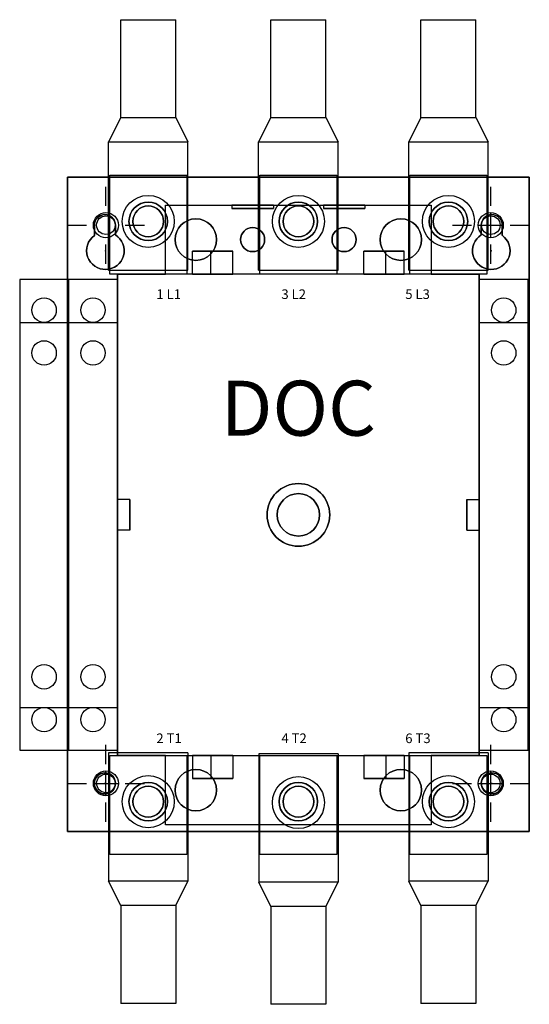
# Model space of a CAD drawing. Extents: x 0 to 127, y 0 to 82.
# Drawn here: x 86 to 92, y 33 to 44 of the extents above; entities that cross this region are included whole.
import ezdxf
from ezdxf.enums import TextEntityAlignment as Align

# ---------------------------------------------------------------- set-up
doc = ezdxf.new("R2010")
doc.units = 0
doc.header["$MEASUREMENT"] = 0
doc.layers.get('0').update_dxf_attribs({"linetype": 'CONTINUOUS'})
for name, color, linetype in [('100-D', 60, 'CONTINUOUS'), ('125PART', 150, 'CONTINUOUS'), ('MTGHOLES', 1, 'CONTINUOUS'), ('TEXT', 2, 'CONTINUOUS')]:
    doc.layers.add(name, color=color, linetype=linetype)
doc.styles.add('ROMANS', font='romans')

msp = doc.modelspace()

# ---------------------------------------------------------------- linework, layer by layer
for p, q in [((87.485, 43.507, 4.658), (88.047, 43.507, 4.658)), ((87.485, 42.507, 4.658), (87.485, 43.507, 4.658)), ((88.047, 42.507, 4.658), (88.047, 43.507, 4.658)), ((89.02, 43.507, 4.658), (89.583, 43.507, 4.658)), ((89.02, 42.507, 4.658), (89.02, 43.507, 4.658)), ((89.583, 42.507, 4.658), (89.583, 43.507, 4.658)), ((90.556, 43.507, 4.658), (91.118, 43.507, 4.658)), ((90.556, 42.507, 4.658), (90.556, 43.507, 4.658)), ((91.118, 42.507, 4.658), (91.118, 43.507, 4.658)), ((87.485, 42.507, 4.658), (87.36, 42.257, 4.658)), ((87.485, 42.507, 4.658), (88.047, 42.507, 4.658)), ((88.047, 42.507, 4.658), (88.172, 42.257, 4.658)), ((89.02, 42.507, 4.658), (88.895, 42.257, 4.658)), ((89.02, 42.507, 4.658), (89.583, 42.507, 4.658)), ((89.583, 42.507, 4.658), (89.708, 42.257, 4.658)), ((90.556, 42.507, 4.658), (90.431, 42.257, 4.658)), ((90.556, 42.507, 4.658), (91.118, 42.507, 4.658)), ((91.118, 42.507, 4.658), (91.243, 42.257, 4.658)), ((87.36, 40.945, 4.658), (87.36, 42.257, 4.658)), ((87.36, 42.257, 4.658), (88.172, 42.257, 4.658)), ((88.172, 40.945, 4.658), (88.172, 42.257, 4.658)), ((88.895, 40.945, 4.658), (88.895, 42.257, 4.658)), ((88.895, 42.257, 4.658), (89.708, 42.257, 4.658)), ((89.708, 40.945, 4.658), (89.708, 42.257, 4.658)), ((90.431, 40.945, 4.658), (90.431, 42.257, 4.658)), ((90.431, 42.257, 4.658), (91.243, 42.257, 4.658)), ((91.243, 40.945, 4.658), (91.243, 42.257, 4.658)), ((87.36, 40.945, 4.658), (88.172, 40.945, 4.658)), ((88.895, 40.945, 4.658), (89.708, 40.945, 4.658)), ((90.431, 40.945, 4.658), (91.243, 40.945, 4.658)), ((88.172, 36.01, 4.658), (87.36, 36.01, 4.658)), ((87.36, 36.01, 4.658), (87.36, 34.697, 4.658)), ((88.172, 36.01, 4.658), (88.172, 34.697, 4.658)), ((89.708, 36, 4.658), (88.896, 36, 4.658)), ((88.896, 36, 4.658), (88.896, 34.688, 4.658)), ((89.708, 36, 4.658), (89.708, 34.688, 4.658)), ((91.243, 36.01, 4.658), (90.431, 36.01, 4.658)), ((90.431, 36.01, 4.658), (90.431, 34.697, 4.658)), ((91.243, 36.01, 4.658), (91.243, 34.697, 4.658)), ((87.485, 34.447, 4.658), (87.36, 34.697, 4.658)), ((88.172, 34.697, 4.658), (87.36, 34.697, 4.658)), ((88.047, 34.447, 4.658), (88.172, 34.697, 4.658)), ((89.021, 34.438, 4.658), (88.896, 34.688, 4.658)), ((89.708, 34.688, 4.658), (88.896, 34.688, 4.658)), ((89.583, 34.438, 4.658), (89.708, 34.688, 4.658)), ((90.556, 34.447, 4.658), (90.431, 34.697, 4.658)), ((91.243, 34.697, 4.658), (90.431, 34.697, 4.658)), ((91.118, 34.447, 4.658), (91.243, 34.697, 4.658)), ((88.047, 34.447, 4.658), (87.485, 34.447, 4.658)), ((87.485, 34.447, 4.658), (87.485, 33.447, 4.658)), ((88.047, 34.447, 4.658), (88.047, 33.447, 4.658)), ((91.118, 34.447, 4.658), (90.556, 34.447, 4.658)), ((90.556, 34.447, 4.658), (90.556, 33.447, 4.658)), ((91.118, 34.447, 4.658), (91.118, 33.447, 4.658)), ((89.583, 34.438, 4.658), (89.021, 34.438, 4.658)), ((89.021, 34.438, 4.658), (89.021, 33.438, 4.658)), ((89.583, 34.438, 4.658), (89.583, 33.438, 4.658)), ((88.047, 33.447, 4.658), (87.485, 33.447, 4.658)), ((89.583, 33.438, 4.658), (89.021, 33.438, 4.658)), ((91.118, 33.447, 4.658), (90.556, 33.447, 4.658))]:
    msp.add_line(p, q)
for centre in [(87.766, 41.445, 4.658), (89.302, 41.445, 4.658), (90.837, 41.445, 4.658), (87.766, 35.51, 4.658), (89.302, 35.5, 4.658), (90.837, 35.51, 4.658)]:
    msp.add_circle(centre, 0.266)
at = {"layer": '100-D', "extrusion": (-1, 0, 0)}
for p, q in [((86.939, 41.898, 4.658), (86.939, 35.205, 4.658)), ((86.939, 35.205, 4.658), (86.939, 41.898, 4.658)), ((86.939, 41.898, 4.658), (86.939, 41.898, 4.658)), ((87.372, 40.904, 4.658), (87.372, 41.917, 4.658)), ((87.372, 40.904, 4.658), (87.372, 41.917, 4.658)), ((87.372, 41.917, 4.658), (87.372, 41.917, 4.658)), ((88.908, 40.904, 4.658), (88.908, 41.917, 4.658)), ((88.908, 40.904, 4.658), (88.908, 41.917, 4.658)), ((88.908, 41.917, 4.658), (88.908, 41.917, 4.658)), ((90.443, 40.904, 4.658), (90.443, 41.917, 4.658)), ((90.443, 40.904, 4.658), (90.443, 41.917, 4.658)), ((90.443, 41.917, 4.658), (90.443, 41.917, 4.658)), ((87.943, 40.904, 4.658), (87.943, 41.612, 4.658)), ((87.943, 40.904, 4.658), (87.943, 41.612, 4.658)), ((87.943, 41.612, 4.658), (87.943, 41.612, 4.658)), ((89.046, 41.612, 4.658), (89.046, 41.578, 4.658)), ((89.046, 41.612, 4.658), (89.046, 41.578, 4.658)), ((89.046, 41.612, 4.658), (89.046, 41.612, 4.658)), ((89.981, 41.612, 4.658), (89.981, 41.578, 4.658)), ((89.981, 41.612, 4.658), (89.981, 41.578, 4.658)), ((89.981, 41.612, 4.658), (89.981, 41.612, 4.658)), ((89.046, 41.578, 4.658), (89.046, 41.578, 4.658)), ((89.981, 41.578, 4.658), (89.981, 41.578, 4.658)), ((87.432, 41.406, 4.658), (87.432, 41.406, 4.658)), ((87.432, 41.406, 4.658), (87.432, 41.306, 4.658)), ((87.432, 41.306, 4.658), (87.432, 41.406, 4.658)), ((91.388, 41.406, 4.658), (91.388, 41.406, 4.658)), ((91.388, 41.406, 4.658), (91.388, 41.3, 4.658)), ((91.388, 41.3, 4.658), (91.388, 41.406, 4.658)), ((87.432, 41.306, 4.658), (87.432, 41.306, 4.658)), ((91.388, 41.3, 4.658), (91.388, 41.3, 4.658)), ((88.219, 40.904, 4.658), (88.219, 41.14, 4.658)), ((88.219, 40.904, 4.658), (88.219, 41.14, 4.658)), ((88.219, 41.14, 4.658), (88.219, 41.14, 4.658)), ((88.406, 40.904, 4.658), (88.406, 41.14, 4.658)), ((88.406, 40.904, 4.658), (88.406, 41.14, 4.658)), ((88.406, 41.14, 4.658), (88.406, 41.14, 4.658)), ((88.406, 40.904, 4.658), (88.406, 41.14, 4.658)), ((88.406, 40.904, 4.658), (88.406, 41.14, 4.658)), ((88.406, 41.14, 4.658), (88.406, 41.14, 4.658)), ((89.971, 40.904, 4.658), (89.971, 41.14, 4.658)), ((89.971, 40.904, 4.658), (89.971, 41.14, 4.658)), ((89.971, 41.14, 4.658), (89.971, 41.14, 4.658)), ((87.372, 40.904, 4.658), (87.372, 40.904, 4.658)), ((87.451, 35.982, 4.658), (87.451, 40.904, 4.658)), ((87.451, 40.904, 4.658), (87.451, 35.982, 4.658)), ((87.451, 40.904, 4.658), (87.451, 40.904, 4.658)), ((87.451, 40.904, 4.658), (87.451, 40.904, 4.658)), ((87.451, 40.904, 4.658), (87.451, 40.904, 4.658)), ((87.943, 40.904, 4.658), (87.943, 40.904, 4.658)), ((88.219, 40.904, 4.658), (88.219, 40.904, 4.658)), ((88.406, 40.904, 4.658), (88.406, 40.904, 4.658)), ((88.406, 40.904, 4.658), (88.406, 40.904, 4.658)), ((88.908, 40.904, 4.658), (88.908, 40.904, 4.658)), ((89.971, 40.904, 4.658), (89.971, 40.904, 4.658)), ((90.443, 40.904, 4.658), (90.443, 40.904, 4.658)), ((86.939, 39.585, 4.658), (86.939, 37.301, 4.658)), ((86.939, 39.112, 4.658), (86.939, 39.585, 4.658)), ((86.939, 39.585, 4.658), (86.939, 39.585, 4.658)), ((87.451, 37.301, 4.658), (87.451, 39.585, 4.658)), ((87.451, 39.585, 4.658), (87.451, 39.112, 4.658)), ((87.451, 39.585, 4.658), (87.451, 39.585, 4.658)), ((86.939, 39.112, 4.658), (86.939, 39.112, 4.658)), ((86.939, 37.774, 4.658), (86.939, 39.112, 4.658)), ((87.451, 39.112, 4.658), (87.451, 37.774, 4.658)), ((87.451, 39.112, 4.658), (87.451, 39.112, 4.658)), ((87.451, 38.6, 4.658), (87.451, 38.6, 4.658)), ((87.451, 38.6, 4.658), (87.451, 38.285, 4.658)), ((87.451, 38.285, 4.658), (87.451, 38.6, 4.658)), ((87.579, 38.285, 4.658), (87.579, 38.6, 4.658)), ((87.579, 38.6, 4.658), (87.579, 38.6, 4.658)), ((87.579, 38.6, 4.658), (87.579, 38.285, 4.658)), ((87.451, 38.285, 4.658), (87.451, 38.285, 4.658)), ((87.579, 38.285, 4.658), (87.579, 38.285, 4.658)), ((86.939, 37.301, 4.658), (86.939, 37.774, 4.658)), ((86.939, 37.774, 4.658), (86.939, 37.774, 4.658)), ((87.451, 37.774, 4.658), (87.451, 37.301, 4.658)), ((87.451, 37.774, 4.658), (87.451, 37.774, 4.658)), ((86.939, 37.301, 4.658), (86.939, 37.301, 4.658)), ((87.451, 37.301, 4.658), (87.451, 37.301, 4.658)), ((87.372, 34.969, 4.658), (87.372, 35.982, 4.658)), ((87.372, 35.982, 4.658), (87.372, 35.982, 4.658)), ((87.372, 34.969, 4.658), (87.372, 35.982, 4.658)), ((87.451, 35.982, 4.658), (87.451, 35.982, 4.658)), ((87.451, 35.982, 4.658), (87.451, 35.982, 4.658)), ((87.451, 35.982, 4.658), (87.451, 35.982, 4.658)), ((87.943, 35.274, 4.658), (87.943, 35.982, 4.658)), ((87.943, 35.982, 4.658), (87.943, 35.982, 4.658)), ((87.943, 35.274, 4.658), (87.943, 35.982, 4.658)), ((88.219, 35.982, 4.658), (88.219, 35.982, 4.658)), ((88.219, 35.982, 4.658), (88.219, 35.746, 4.658)), ((88.219, 35.982, 4.658), (88.219, 35.746, 4.658)), ((88.406, 35.982, 4.658), (88.406, 35.982, 4.658)), ((88.406, 35.982, 4.658), (88.406, 35.746, 4.658)), ((88.406, 35.982, 4.658), (88.406, 35.746, 4.658)), ((88.406, 35.982, 4.658), (88.406, 35.982, 4.658)), ((88.406, 35.982, 4.658), (88.406, 35.746, 4.658)), ((88.406, 35.982, 4.658), (88.406, 35.746, 4.658)), ((88.908, 34.969, 4.658), (88.908, 35.982, 4.658)), ((88.908, 35.982, 4.658), (88.908, 35.982, 4.658)), ((88.908, 34.969, 4.658), (88.908, 35.982, 4.658)), ((89.971, 35.982, 4.658), (89.971, 35.982, 4.658)), ((89.971, 35.982, 4.658), (89.971, 35.746, 4.658)), ((89.971, 35.982, 4.658), (89.971, 35.746, 4.658)), ((90.443, 34.969, 4.658), (90.443, 35.982, 4.658)), ((90.443, 35.982, 4.658), (90.443, 35.982, 4.658)), ((90.443, 34.969, 4.658), (90.443, 35.982, 4.658)), ((88.219, 35.746, 4.658), (88.219, 35.746, 4.658)), ((88.406, 35.746, 4.658), (88.406, 35.746, 4.658)), ((88.406, 35.746, 4.658), (88.406, 35.746, 4.658)), ((89.971, 35.746, 4.658), (89.971, 35.746, 4.658)), ((87.943, 35.274, 4.658), (87.943, 35.274, 4.658)), ((86.939, 35.205, 4.658), (86.939, 35.205, 4.658)), ((87.372, 34.969, 4.658), (87.372, 34.969, 4.658)), ((88.908, 34.969, 4.658), (88.908, 34.969, 4.658)), ((90.443, 34.969, 4.658), (90.443, 34.969, 4.658))]:
    msp.add_line(p, q, dxfattribs=at)
at = {"layer": '100-D'}
for p, q in [((86.939, 41.898, 4.658), (86.939, 35.205, 4.658)), ((91.664, 41.898, 4.658), (86.939, 41.898, 4.658)), ((87.372, 40.904, 4.658), (87.372, 41.917, 4.658)), ((87.372, 41.917, 4.658), (88.16, 41.917, 4.658)), ((88.16, 41.917, 4.658), (88.16, 40.904, 4.658)), ((88.908, 40.904, 4.658), (88.908, 41.917, 4.658)), ((88.908, 41.917, 4.658), (89.695, 41.917, 4.658)), ((89.695, 41.917, 4.658), (89.695, 40.904, 4.658)), ((90.443, 40.904, 4.658), (90.443, 41.917, 4.658)), ((90.443, 41.917, 4.658), (91.231, 41.917, 4.658)), ((91.231, 41.917, 4.658), (91.231, 40.904, 4.658)), ((91.664, 35.205, 4.658), (91.664, 41.898, 4.658)), ((87.943, 41.612, 4.658), (90.66, 41.612, 4.658)), ((87.943, 41.612, 4.658), (90.66, 41.612, 4.658)), ((87.943, 40.904, 4.658), (87.943, 41.612, 4.658)), ((87.943, 40.904, 4.658), (87.943, 41.612, 4.658)), ((88.622, 41.612, 4.658), (89.046, 41.612, 4.658)), ((88.622, 41.612, 4.658), (88.622, 41.578, 4.658)), ((89.046, 41.612, 4.658), (89.046, 41.578, 4.658)), ((89.558, 41.612, 4.658), (89.558, 41.578, 4.658)), ((89.558, 41.612, 4.658), (89.981, 41.612, 4.658)), ((89.981, 41.612, 4.658), (89.981, 41.578, 4.658)), ((90.66, 41.612, 4.658), (90.66, 40.904, 4.658)), ((90.66, 41.612, 4.658), (90.66, 40.904, 4.658)), ((89.046, 41.578, 4.658), (88.622, 41.578, 4.658)), ((89.981, 41.578, 4.658), (89.558, 41.578, 4.658)), ((87.215, 41.3, 4.658), (87.215, 41.406, 4.658)), ((87.215, 41.406, 4.658), (87.215, 41.406, 4.658)), ((87.432, 41.406, 4.658), (87.432, 41.306, 4.658)), ((87.432, 41.406, 4.658), (87.432, 41.406, 4.658)), ((91.172, 41.306, 4.658), (91.172, 41.406, 4.658)), ((91.172, 41.406, 4.658), (91.172, 41.406, 4.658)), ((91.388, 41.406, 4.658), (91.388, 41.3, 4.658)), ((91.388, 41.406, 4.658), (91.388, 41.406, 4.658)), ((87.215, 41.3, 4.658), (87.215, 41.3, 4.658)), ((87.432, 41.306, 4.658), (87.432, 41.306, 4.658)), ((91.172, 41.306, 4.658), (91.172, 41.306, 4.658)), ((91.388, 41.3, 4.658), (91.388, 41.3, 4.658)), ((88.219, 40.904, 4.658), (88.219, 41.14, 4.658)), ((88.219, 41.14, 4.658), (88.406, 41.14, 4.658)), ((88.406, 40.904, 4.658), (88.406, 41.14, 4.658)), ((88.406, 41.14, 4.658), (88.632, 41.14, 4.658)), ((88.406, 40.904, 4.658), (88.406, 41.14, 4.658)), ((88.632, 40.904, 4.658), (88.632, 41.14, 4.658)), ((89.971, 40.904, 4.658), (89.971, 41.14, 4.658)), ((90.197, 41.14, 4.658), (89.971, 41.14, 4.658)), ((90.197, 40.904, 4.658), (90.197, 41.14, 4.658)), ((90.197, 40.904, 4.658), (90.197, 41.14, 4.658)), ((90.384, 41.14, 4.658), (90.197, 41.14, 4.658)), ((90.384, 40.904, 4.658), (90.384, 41.14, 4.658)), ((87.451, 40.904, 4.658), (87.372, 40.904, 4.658)), ((87.451, 35.982, 4.658), (87.451, 40.904, 4.658)), ((87.451, 40.904, 4.658), (87.451, 35.982, 4.658)), ((87.451, 40.904, 4.658), (87.943, 40.904, 4.658)), ((88.406, 40.904, 4.658), (87.451, 40.904, 4.658)), ((88.16, 40.904, 4.658), (87.451, 40.904, 4.658)), ((90.66, 40.904, 4.658), (87.943, 40.904, 4.658)), ((88.406, 40.904, 4.658), (88.219, 40.904, 4.658)), ((89.971, 40.904, 4.658), (88.632, 40.904, 4.658)), ((89.695, 40.904, 4.658), (88.908, 40.904, 4.658)), ((91.152, 40.904, 4.658), (90.197, 40.904, 4.658)), ((90.384, 40.904, 4.658), (90.197, 40.904, 4.658)), ((91.152, 40.904, 4.658), (90.443, 40.904, 4.658)), ((90.66, 40.904, 4.658), (91.152, 40.904, 4.658)), ((91.152, 40.904, 4.658), (91.152, 35.982, 4.658)), ((91.152, 35.982, 4.658), (91.152, 40.904, 4.658)), ((91.231, 40.904, 4.658), (91.152, 40.904, 4.658)), ((86.451, 40.849, 4.658), (86.451, 36.037, 4.658)), ((86.951, 40.849, 4.658), (86.451, 40.849, 4.658)), ((86.951, 36.037, 4.658), (86.951, 40.849, 4.658)), ((86.951, 40.849, 4.658), (86.951, 36.037, 4.658)), ((87.451, 40.849, 4.658), (86.951, 40.849, 4.658)), ((87.451, 36.037, 4.658), (87.451, 40.849, 4.658)), ((91.152, 40.849, 4.658), (91.152, 36.037, 4.658)), ((91.652, 40.849, 4.658), (91.152, 40.849, 4.658)), ((91.652, 36.037, 4.658), (91.652, 40.849, 4.658)), ((86.451, 40.412, 4.658), (86.951, 40.412, 4.658)), ((86.951, 40.412, 4.658), (87.451, 40.412, 4.658)), ((91.152, 40.412, 4.658), (91.652, 40.412, 4.658)), ((87.579, 38.6, 4.658), (87.451, 38.6, 4.658)), ((87.451, 38.285, 4.658), (87.451, 38.6, 4.658)), ((87.579, 38.285, 4.658), (87.579, 38.6, 4.658)), ((91.024, 38.285, 4.658), (91.024, 38.6, 4.658)), ((91.024, 38.6, 4.658), (91.152, 38.6, 4.658)), ((91.152, 38.6, 4.658), (91.152, 38.285, 4.658)), ((87.579, 38.285, 4.658), (87.451, 38.285, 4.658)), ((91.024, 38.285, 4.658), (91.152, 38.285, 4.658)), ((86.451, 36.474, 4.658), (86.951, 36.474, 4.658)), ((86.951, 36.474, 4.658), (87.451, 36.474, 4.658)), ((91.152, 36.474, 4.658), (91.652, 36.474, 4.658)), ((86.451, 36.037, 4.658), (86.951, 36.037, 4.658)), ((86.951, 36.037, 4.658), (87.451, 36.037, 4.658)), ((87.372, 34.969, 4.658), (87.372, 35.982, 4.658)), ((87.372, 35.982, 4.658), (87.451, 35.982, 4.658)), ((87.943, 35.982, 4.658), (87.451, 35.982, 4.658)), ((87.451, 35.982, 4.658), (88.406, 35.982, 4.658)), ((87.451, 35.982, 4.658), (88.16, 35.982, 4.658)), ((87.943, 35.982, 4.658), (90.66, 35.982, 4.658)), ((87.943, 35.274, 4.658), (87.943, 35.982, 4.658)), ((87.943, 35.274, 4.658), (87.943, 35.982, 4.658)), ((88.16, 35.982, 4.658), (88.16, 34.969, 4.658)), ((88.219, 35.982, 4.658), (88.406, 35.982, 4.658)), ((88.219, 35.982, 4.658), (88.219, 35.746, 4.658)), ((88.406, 35.982, 4.658), (88.406, 35.746, 4.658)), ((88.406, 35.982, 4.658), (88.406, 35.746, 4.658)), ((88.632, 35.982, 4.658), (89.971, 35.982, 4.658)), ((88.632, 35.982, 4.658), (88.632, 35.746, 4.658)), ((88.908, 34.969, 4.658), (88.908, 35.982, 4.658)), ((88.908, 35.982, 4.658), (89.695, 35.982, 4.658)), ((89.695, 35.982, 4.658), (89.695, 34.969, 4.658)), ((89.971, 35.982, 4.658), (89.971, 35.746, 4.658)), ((90.197, 35.982, 4.658), (91.152, 35.982, 4.658)), ((90.197, 35.982, 4.658), (90.197, 35.746, 4.658)), ((90.197, 35.982, 4.658), (90.384, 35.982, 4.658)), ((90.197, 35.982, 4.658), (90.197, 35.746, 4.658)), ((90.384, 35.982, 4.658), (90.384, 35.746, 4.658)), ((90.443, 35.982, 4.658), (91.152, 35.982, 4.658)), ((90.443, 34.969, 4.658), (90.443, 35.982, 4.658)), ((91.152, 35.982, 4.658), (90.66, 35.982, 4.658)), ((90.66, 35.982, 4.658), (90.66, 35.274, 4.658)), ((90.66, 35.982, 4.658), (90.66, 35.274, 4.658)), ((91.152, 36.037, 4.658), (91.652, 36.037, 4.658)), ((91.152, 35.982, 4.658), (91.231, 35.982, 4.658)), ((91.231, 35.982, 4.658), (91.231, 34.969, 4.658)), ((88.219, 35.746, 4.658), (88.406, 35.746, 4.658)), ((88.406, 35.746, 4.658), (88.632, 35.746, 4.658)), ((90.197, 35.746, 4.658), (89.971, 35.746, 4.658)), ((90.384, 35.746, 4.658), (90.197, 35.746, 4.658)), ((90.66, 35.274, 4.658), (87.943, 35.274, 4.658)), ((90.66, 35.274, 4.658), (87.943, 35.274, 4.658)), ((86.939, 35.205, 4.658), (91.664, 35.205, 4.658)), ((88.16, 34.969, 4.658), (87.372, 34.969, 4.658)), ((89.695, 34.969, 4.658), (88.908, 34.969, 4.658)), ((91.231, 34.969, 4.658), (90.443, 34.969, 4.658))]:
    msp.add_line(p, q, dxfattribs=at)
at = {"layer": '100-D', "extrusion": (0, 0, -1)}
for p, q in [((86.939, 35.205, 4.658), (86.939, 41.898, 4.658)), ((86.939, 41.898, 4.658), (91.664, 41.898, 4.658)), ((87.372, 40.904, 4.658), (87.372, 41.917, 4.658)), ((87.372, 41.917, 4.658), (88.16, 41.917, 4.658)), ((88.16, 41.917, 4.658), (88.16, 40.904, 4.658)), ((88.908, 40.904, 4.658), (88.908, 41.917, 4.658)), ((88.908, 41.917, 4.658), (89.695, 41.917, 4.658)), ((89.695, 41.917, 4.658), (89.695, 40.904, 4.658)), ((90.443, 40.904, 4.658), (90.443, 41.917, 4.658)), ((90.443, 41.917, 4.658), (91.231, 41.917, 4.658)), ((91.231, 41.917, 4.658), (91.231, 40.904, 4.658)), ((91.664, 41.898, 4.658), (91.664, 35.205, 4.658)), ((89.046, 41.612, 4.658), (88.622, 41.612, 4.658)), ((88.622, 41.612, 4.658), (88.622, 41.578, 4.658)), ((89.046, 41.612, 4.658), (89.046, 41.578, 4.658)), ((89.558, 41.612, 4.658), (89.558, 41.578, 4.658)), ((89.981, 41.612, 4.658), (89.558, 41.612, 4.658)), ((89.981, 41.612, 4.658), (89.981, 41.578, 4.658)), ((88.622, 41.578, 4.658), (89.046, 41.578, 4.658)), ((89.558, 41.578, 4.658), (89.981, 41.578, 4.658)), ((87.215, 41.406, 4.658), (87.215, 41.3, 4.658)), ((87.432, 41.306, 4.658), (87.432, 41.406, 4.658)), ((91.172, 41.406, 4.658), (91.172, 41.306, 4.658)), ((91.388, 41.3, 4.658), (91.388, 41.406, 4.658)), ((88.219, 40.904, 4.658), (88.219, 41.14, 4.658)), ((88.406, 41.14, 4.658), (88.219, 41.14, 4.658)), ((88.406, 40.904, 4.658), (88.406, 41.14, 4.658)), ((88.632, 41.14, 4.658), (88.406, 41.14, 4.658)), ((88.406, 40.904, 4.658), (88.406, 41.14, 4.658)), ((88.632, 40.904, 4.658), (88.632, 41.14, 4.658)), ((89.971, 40.904, 4.658), (89.971, 41.14, 4.658)), ((89.971, 41.14, 4.658), (90.197, 41.14, 4.658)), ((90.197, 40.904, 4.658), (90.197, 41.14, 4.658)), ((90.197, 40.904, 4.658), (90.197, 41.14, 4.658)), ((90.197, 41.14, 4.658), (90.384, 41.14, 4.658)), ((90.384, 40.904, 4.658), (90.384, 41.14, 4.658)), ((87.451, 40.904, 4.658), (87.372, 40.904, 4.658)), ((88.16, 40.904, 4.658), (87.451, 40.904, 4.658)), ((88.219, 40.904, 4.658), (88.406, 40.904, 4.658)), ((88.406, 40.904, 4.658), (88.632, 40.904, 4.658)), ((89.695, 40.904, 4.658), (88.908, 40.904, 4.658)), ((89.971, 40.904, 4.658), (90.197, 40.904, 4.658)), ((90.197, 40.904, 4.658), (90.384, 40.904, 4.658)), ((91.152, 40.904, 4.658), (90.443, 40.904, 4.658)), ((91.231, 40.904, 4.658), (91.152, 40.904, 4.658)), ((87.579, 38.6, 4.658), (87.451, 38.6, 4.658)), ((87.451, 38.6, 4.658), (87.451, 38.285, 4.658)), ((87.579, 38.6, 4.658), (87.579, 38.285, 4.658)), ((91.024, 38.6, 4.658), (91.024, 38.285, 4.658)), ((91.024, 38.6, 4.658), (91.152, 38.6, 4.658)), ((91.152, 38.285, 4.658), (91.152, 38.6, 4.658)), ((87.579, 38.285, 4.658), (87.451, 38.285, 4.658)), ((91.024, 38.285, 4.658), (91.152, 38.285, 4.658)), ((87.372, 34.969, 4.658), (87.372, 35.982, 4.658)), ((87.372, 35.982, 4.658), (87.451, 35.982, 4.658)), ((87.451, 35.982, 4.658), (88.16, 35.982, 4.658)), ((88.16, 35.982, 4.658), (88.16, 34.969, 4.658)), ((88.406, 35.982, 4.658), (88.219, 35.982, 4.658)), ((88.219, 35.982, 4.658), (88.219, 35.746, 4.658)), ((88.632, 35.982, 4.658), (88.406, 35.982, 4.658)), ((88.406, 35.982, 4.658), (88.406, 35.746, 4.658)), ((88.406, 35.982, 4.658), (88.406, 35.746, 4.658)), ((88.632, 35.982, 4.658), (88.632, 35.746, 4.658)), ((88.908, 34.969, 4.658), (88.908, 35.982, 4.658)), ((88.908, 35.982, 4.658), (89.695, 35.982, 4.658)), ((89.695, 35.982, 4.658), (89.695, 34.969, 4.658)), ((90.197, 35.982, 4.658), (89.971, 35.982, 4.658)), ((89.971, 35.982, 4.658), (89.971, 35.746, 4.658)), ((90.197, 35.982, 4.658), (90.197, 35.746, 4.658)), ((90.384, 35.982, 4.658), (90.197, 35.982, 4.658)), ((90.197, 35.982, 4.658), (90.197, 35.746, 4.658)), ((90.384, 35.982, 4.658), (90.384, 35.746, 4.658)), ((90.443, 35.982, 4.658), (91.152, 35.982, 4.658)), ((90.443, 34.969, 4.658), (90.443, 35.982, 4.658)), ((91.152, 35.982, 4.658), (91.231, 35.982, 4.658)), ((91.231, 35.982, 4.658), (91.231, 34.969, 4.658)), ((88.406, 35.746, 4.658), (88.219, 35.746, 4.658)), ((88.632, 35.746, 4.658), (88.406, 35.746, 4.658)), ((89.971, 35.746, 4.658), (90.197, 35.746, 4.658)), ((90.197, 35.746, 4.658), (90.384, 35.746, 4.658)), ((91.664, 35.205, 4.658), (86.939, 35.205, 4.658)), ((88.16, 34.969, 4.658), (87.372, 34.969, 4.658)), ((89.695, 34.969, 4.658), (88.908, 34.969, 4.658)), ((91.231, 34.969, 4.658), (90.443, 34.969, 4.658))]:
    msp.add_line(p, q, dxfattribs=at)
at = {"layer": '100-D', "extrusion": (0, 1, 0)}
for p, q in [((91.664, 41.898, 4.658), (86.939, 41.898, 4.658)), ((86.939, 41.898, 4.658), (91.664, 41.898, 4.658)), ((86.939, 41.898, 4.658), (86.939, 41.898, 4.658)), ((87.372, 41.917, 4.658), (88.16, 41.917, 4.658)), ((87.372, 41.917, 4.658), (87.372, 41.917, 4.658)), ((87.372, 41.917, 4.658), (88.16, 41.917, 4.658)), ((88.16, 41.917, 4.658), (88.16, 41.917, 4.658)), ((88.908, 41.917, 4.658), (89.695, 41.917, 4.658)), ((88.908, 41.917, 4.658), (88.908, 41.917, 4.658)), ((88.908, 41.917, 4.658), (89.695, 41.917, 4.658)), ((89.695, 41.917, 4.658), (89.695, 41.917, 4.658)), ((90.443, 41.917, 4.658), (91.231, 41.917, 4.658)), ((90.443, 41.917, 4.658), (91.231, 41.917, 4.658)), ((90.443, 41.917, 4.658), (90.443, 41.917, 4.658)), ((91.231, 41.917, 4.658), (91.231, 41.917, 4.658)), ((91.664, 41.898, 4.658), (91.664, 41.898, 4.658)), ((87.943, 41.612, 4.658), (90.66, 41.612, 4.658)), ((87.943, 41.612, 4.658), (90.66, 41.612, 4.658)), ((87.943, 41.612, 4.658), (87.943, 41.612, 4.658)), ((88.622, 41.612, 4.658), (89.046, 41.612, 4.658)), ((89.046, 41.612, 4.658), (88.622, 41.612, 4.658)), ((88.622, 41.612, 4.658), (88.622, 41.612, 4.658)), ((89.046, 41.612, 4.658), (89.046, 41.612, 4.658)), ((89.558, 41.612, 4.658), (89.558, 41.612, 4.658)), ((89.558, 41.612, 4.658), (89.981, 41.612, 4.658)), ((89.981, 41.612, 4.658), (89.558, 41.612, 4.658)), ((89.981, 41.612, 4.658), (89.981, 41.612, 4.658)), ((90.66, 41.612, 4.658), (90.66, 41.612, 4.658)), ((88.622, 41.578, 4.658), (89.046, 41.578, 4.658)), ((89.046, 41.578, 4.658), (88.622, 41.578, 4.658)), ((88.622, 41.578, 4.658), (88.622, 41.578, 4.658)), ((89.046, 41.578, 4.658), (89.046, 41.578, 4.658)), ((89.558, 41.578, 4.658), (89.558, 41.578, 4.658)), ((89.558, 41.578, 4.658), (89.981, 41.578, 4.658)), ((89.981, 41.578, 4.658), (89.558, 41.578, 4.658)), ((89.981, 41.578, 4.658), (89.981, 41.578, 4.658)), ((88.219, 41.14, 4.658), (88.219, 41.14, 4.658)), ((88.219, 41.14, 4.658), (88.406, 41.14, 4.658)), ((88.406, 41.14, 4.658), (88.219, 41.14, 4.658)), ((88.406, 41.14, 4.658), (88.406, 41.14, 4.658)), ((88.406, 41.14, 4.658), (88.406, 41.14, 4.658)), ((88.406, 41.14, 4.658), (88.632, 41.14, 4.658)), ((88.632, 41.14, 4.658), (88.406, 41.14, 4.658)), ((88.632, 41.14, 4.658), (88.632, 41.14, 4.658)), ((89.971, 41.14, 4.658), (90.197, 41.14, 4.658)), ((90.197, 41.14, 4.658), (89.971, 41.14, 4.658)), ((89.971, 41.14, 4.658), (89.971, 41.14, 4.658)), ((90.197, 41.14, 4.658), (90.384, 41.14, 4.658)), ((90.384, 41.14, 4.658), (90.197, 41.14, 4.658)), ((90.197, 41.14, 4.658), (90.197, 41.14, 4.658)), ((90.197, 41.14, 4.658), (90.197, 41.14, 4.658)), ((90.384, 41.14, 4.658), (90.384, 41.14, 4.658)), ((87.451, 40.904, 4.658), (87.943, 40.904, 4.658)), ((87.451, 40.904, 4.658), (87.451, 40.904, 4.658)), ((88.16, 40.904, 4.658), (87.451, 40.904, 4.658)), ((88.406, 40.904, 4.658), (87.451, 40.904, 4.658)), ((87.451, 40.904, 4.658), (87.451, 40.904, 4.658)), ((88.16, 40.904, 4.658), (87.451, 40.904, 4.658)), ((90.66, 40.904, 4.658), (87.943, 40.904, 4.658)), ((87.943, 40.904, 4.658), (87.943, 40.904, 4.658)), ((88.16, 40.904, 4.658), (88.16, 40.904, 4.658)), ((88.219, 40.904, 4.658), (88.406, 40.904, 4.658)), ((88.219, 40.904, 4.658), (88.219, 40.904, 4.658)), ((88.406, 40.904, 4.658), (88.219, 40.904, 4.658)), ((88.406, 40.904, 4.658), (88.632, 40.904, 4.658)), ((88.406, 40.904, 4.658), (88.406, 40.904, 4.658)), ((88.406, 40.904, 4.658), (88.406, 40.904, 4.658)), ((89.971, 40.904, 4.658), (88.632, 40.904, 4.658)), ((88.632, 40.904, 4.658), (88.632, 40.904, 4.658)), ((89.695, 40.904, 4.658), (88.908, 40.904, 4.658)), ((88.908, 40.904, 4.658), (88.908, 40.904, 4.658)), ((89.695, 40.904, 4.658), (88.908, 40.904, 4.658)), ((89.695, 40.904, 4.658), (89.695, 40.904, 4.658)), ((89.971, 40.904, 4.658), (90.197, 40.904, 4.658)), ((89.971, 40.904, 4.658), (89.971, 40.904, 4.658)), ((91.152, 40.904, 4.658), (90.197, 40.904, 4.658)), ((90.384, 40.904, 4.658), (90.197, 40.904, 4.658)), ((90.197, 40.904, 4.658), (90.197, 40.904, 4.658)), ((90.197, 40.904, 4.658), (90.384, 40.904, 4.658)), ((90.197, 40.904, 4.658), (90.197, 40.904, 4.658)), ((90.384, 40.904, 4.658), (90.384, 40.904, 4.658)), ((91.152, 40.904, 4.658), (90.443, 40.904, 4.658)), ((91.152, 40.904, 4.658), (90.443, 40.904, 4.658)), ((90.443, 40.904, 4.658), (90.443, 40.904, 4.658)), ((90.66, 40.904, 4.658), (91.152, 40.904, 4.658)), ((90.66, 40.904, 4.658), (90.66, 40.904, 4.658)), ((91.152, 40.904, 4.658), (91.152, 40.904, 4.658)), ((91.152, 40.904, 4.658), (91.152, 40.904, 4.658)), ((87.579, 38.285, 4.658), (87.451, 38.285, 4.658)), ((87.579, 38.285, 4.658), (87.451, 38.285, 4.658)), ((87.451, 38.285, 4.658), (87.451, 38.285, 4.658)), ((87.579, 38.285, 4.658), (87.579, 38.285, 4.658)), ((91.024, 38.285, 4.658), (91.024, 38.285, 4.658)), ((91.024, 38.285, 4.658), (91.152, 38.285, 4.658)), ((91.024, 38.285, 4.658), (91.152, 38.285, 4.658)), ((91.152, 38.285, 4.658), (91.152, 38.285, 4.658)), ((87.372, 35.982, 4.658), (87.372, 35.982, 4.658)), ((87.372, 35.982, 4.658), (87.451, 35.982, 4.658)), ((87.372, 35.982, 4.658), (87.451, 35.982, 4.658)), ((87.451, 35.982, 4.658), (87.451, 35.982, 4.658)), ((91.152, 35.982, 4.658), (91.231, 35.982, 4.658)), ((91.152, 35.982, 4.658), (91.231, 35.982, 4.658)), ((91.152, 35.982, 4.658), (91.152, 35.982, 4.658)), ((91.231, 35.982, 4.658), (91.231, 35.982, 4.658))]:
    msp.add_line(p, q, dxfattribs=at)
at = {"layer": '100-D', "extrusion": (1, 0, 0)}
for p, q in [((88.16, 41.917, 4.658), (88.16, 40.904, 4.658)), ((88.16, 41.917, 4.658), (88.16, 40.904, 4.658)), ((88.16, 41.917, 4.658), (88.16, 41.917, 4.658)), ((89.695, 41.917, 4.658), (89.695, 40.904, 4.658)), ((89.695, 41.917, 4.658), (89.695, 40.904, 4.658)), ((89.695, 41.917, 4.658), (89.695, 41.917, 4.658)), ((91.231, 41.917, 4.658), (91.231, 40.904, 4.658)), ((91.231, 41.917, 4.658), (91.231, 40.904, 4.658)), ((91.231, 41.917, 4.658), (91.231, 41.917, 4.658)), ((91.664, 35.205, 4.658), (91.664, 41.898, 4.658)), ((91.664, 41.898, 4.658), (91.664, 35.205, 4.658)), ((91.664, 41.898, 4.658), (91.664, 41.898, 4.658)), ((88.622, 41.612, 4.658), (88.622, 41.578, 4.658)), ((88.622, 41.612, 4.658), (88.622, 41.578, 4.658)), ((88.622, 41.612, 4.658), (88.622, 41.612, 4.658)), ((89.558, 41.612, 4.658), (89.558, 41.578, 4.658)), ((89.558, 41.612, 4.658), (89.558, 41.578, 4.658)), ((89.558, 41.612, 4.658), (89.558, 41.612, 4.658)), ((90.66, 41.612, 4.658), (90.66, 40.904, 4.658)), ((90.66, 41.612, 4.658), (90.66, 40.904, 4.658)), ((90.66, 41.612, 4.658), (90.66, 41.612, 4.658)), ((88.622, 41.578, 4.658), (88.622, 41.578, 4.658)), ((89.558, 41.578, 4.658), (89.558, 41.578, 4.658)), ((87.215, 41.406, 4.658), (87.215, 41.406, 4.658)), ((87.215, 41.3, 4.658), (87.215, 41.406, 4.658)), ((87.215, 41.406, 4.658), (87.215, 41.3, 4.658)), ((91.172, 41.406, 4.658), (91.172, 41.406, 4.658)), ((91.172, 41.306, 4.658), (91.172, 41.406, 4.658)), ((91.172, 41.406, 4.658), (91.172, 41.306, 4.658)), ((87.215, 41.3, 4.658), (87.215, 41.3, 4.658)), ((91.172, 41.306, 4.658), (91.172, 41.306, 4.658)), ((88.632, 40.904, 4.658), (88.632, 41.14, 4.658)), ((88.632, 40.904, 4.658), (88.632, 41.14, 4.658)), ((88.632, 41.14, 4.658), (88.632, 41.14, 4.658)), ((90.197, 40.904, 4.658), (90.197, 41.14, 4.658)), ((90.197, 40.904, 4.658), (90.197, 41.14, 4.658)), ((90.197, 41.14, 4.658), (90.197, 41.14, 4.658)), ((90.197, 40.904, 4.658), (90.197, 41.14, 4.658)), ((90.197, 40.904, 4.658), (90.197, 41.14, 4.658)), ((90.197, 41.14, 4.658), (90.197, 41.14, 4.658)), ((90.384, 40.904, 4.658), (90.384, 41.14, 4.658)), ((90.384, 40.904, 4.658), (90.384, 41.14, 4.658)), ((90.384, 41.14, 4.658), (90.384, 41.14, 4.658)), ((88.16, 40.904, 4.658), (88.16, 40.904, 4.658)), ((88.632, 40.904, 4.658), (88.632, 40.904, 4.658)), ((89.695, 40.904, 4.658), (89.695, 40.904, 4.658)), ((90.197, 40.904, 4.658), (90.197, 40.904, 4.658)), ((90.197, 40.904, 4.658), (90.197, 40.904, 4.658)), ((90.384, 40.904, 4.658), (90.384, 40.904, 4.658)), ((90.66, 40.904, 4.658), (90.66, 40.904, 4.658)), ((91.152, 35.982, 4.658), (91.152, 40.904, 4.658)), ((91.152, 40.904, 4.658), (91.152, 35.982, 4.658)), ((91.152, 40.904, 4.658), (91.152, 40.904, 4.658)), ((91.152, 40.904, 4.658), (91.152, 40.904, 4.658)), ((91.152, 40.904, 4.658), (91.152, 40.904, 4.658)), ((91.231, 40.904, 4.658), (91.231, 40.904, 4.658)), ((91.152, 39.585, 4.658), (91.152, 37.301, 4.658)), ((91.152, 39.112, 4.658), (91.152, 39.585, 4.658)), ((91.152, 39.585, 4.658), (91.152, 39.585, 4.658)), ((91.664, 39.585, 4.658), (91.664, 37.301, 4.658)), ((91.664, 39.112, 4.658), (91.664, 39.585, 4.658)), ((91.664, 39.585, 4.658), (91.664, 39.585, 4.658)), ((91.152, 37.774, 4.658), (91.152, 39.112, 4.658)), ((91.152, 39.112, 4.658), (91.152, 39.112, 4.658)), ((91.664, 37.774, 4.658), (91.664, 39.112, 4.658)), ((91.664, 39.112, 4.658), (91.664, 39.112, 4.658)), ((91.024, 38.285, 4.658), (91.024, 38.6, 4.658)), ((91.024, 38.6, 4.658), (91.024, 38.6, 4.658)), ((91.024, 38.6, 4.658), (91.024, 38.285, 4.658)), ((91.152, 38.6, 4.658), (91.152, 38.6, 4.658)), ((91.152, 38.6, 4.658), (91.152, 38.285, 4.658)), ((91.152, 38.285, 4.658), (91.152, 38.6, 4.658)), ((91.024, 38.285, 4.658), (91.024, 38.285, 4.658)), ((91.152, 38.285, 4.658), (91.152, 38.285, 4.658)), ((91.152, 37.301, 4.658), (91.152, 37.774, 4.658)), ((91.152, 37.774, 4.658), (91.152, 37.774, 4.658)), ((91.664, 37.301, 4.658), (91.664, 37.774, 4.658)), ((91.664, 37.774, 4.658), (91.664, 37.774, 4.658)), ((91.152, 37.301, 4.658), (91.152, 37.301, 4.658)), ((91.664, 37.301, 4.658), (91.664, 37.301, 4.658)), ((88.16, 35.982, 4.658), (88.16, 34.969, 4.658)), ((88.16, 35.982, 4.658), (88.16, 35.982, 4.658)), ((88.16, 35.982, 4.658), (88.16, 34.969, 4.658)), ((88.632, 35.982, 4.658), (88.632, 35.982, 4.658)), ((88.632, 35.982, 4.658), (88.632, 35.746, 4.658)), ((88.632, 35.982, 4.658), (88.632, 35.746, 4.658)), ((89.695, 35.982, 4.658), (89.695, 34.969, 4.658)), ((89.695, 35.982, 4.658), (89.695, 35.982, 4.658)), ((89.695, 35.982, 4.658), (89.695, 34.969, 4.658)), ((90.197, 35.982, 4.658), (90.197, 35.982, 4.658)), ((90.197, 35.982, 4.658), (90.197, 35.746, 4.658)), ((90.197, 35.982, 4.658), (90.197, 35.746, 4.658)), ((90.197, 35.982, 4.658), (90.197, 35.982, 4.658)), ((90.197, 35.982, 4.658), (90.197, 35.746, 4.658)), ((90.197, 35.982, 4.658), (90.197, 35.746, 4.658)), ((90.384, 35.982, 4.658), (90.384, 35.982, 4.658)), ((90.384, 35.982, 4.658), (90.384, 35.746, 4.658)), ((90.384, 35.982, 4.658), (90.384, 35.746, 4.658)), ((90.66, 35.982, 4.658), (90.66, 35.274, 4.658)), ((90.66, 35.982, 4.658), (90.66, 35.982, 4.658)), ((90.66, 35.982, 4.658), (90.66, 35.274, 4.658)), ((91.152, 35.982, 4.658), (91.152, 35.982, 4.658)), ((91.152, 35.982, 4.658), (91.152, 35.982, 4.658)), ((91.152, 35.982, 4.658), (91.152, 35.982, 4.658)), ((91.231, 35.982, 4.658), (91.231, 34.969, 4.658)), ((91.231, 35.982, 4.658), (91.231, 35.982, 4.658)), ((91.231, 35.982, 4.658), (91.231, 34.969, 4.658)), ((88.632, 35.746, 4.658), (88.632, 35.746, 4.658)), ((90.197, 35.746, 4.658), (90.197, 35.746, 4.658)), ((90.197, 35.746, 4.658), (90.197, 35.746, 4.658)), ((90.384, 35.746, 4.658), (90.384, 35.746, 4.658)), ((90.66, 35.274, 4.658), (90.66, 35.274, 4.658)), ((91.664, 35.205, 4.658), (91.664, 35.205, 4.658)), ((88.16, 34.969, 4.658), (88.16, 34.969, 4.658)), ((89.695, 34.969, 4.658), (89.695, 34.969, 4.658)), ((91.231, 34.969, 4.658), (91.231, 34.969, 4.658))]:
    msp.add_line(p, q, dxfattribs=at)
at = {"layer": '100-D', "extrusion": (0, -1, 0)}
for p, q in [((87.372, 40.904, 4.658), (87.372, 40.904, 4.658)), ((87.451, 40.904, 4.658), (87.372, 40.904, 4.658)), ((87.451, 40.904, 4.658), (87.372, 40.904, 4.658)), ((87.451, 40.904, 4.658), (87.451, 40.904, 4.658)), ((91.231, 40.904, 4.658), (91.152, 40.904, 4.658)), ((91.231, 40.904, 4.658), (91.152, 40.904, 4.658)), ((91.152, 40.904, 4.658), (91.152, 40.904, 4.658)), ((91.231, 40.904, 4.658), (91.231, 40.904, 4.658)), ((87.579, 38.6, 4.658), (87.451, 38.6, 4.658)), ((87.579, 38.6, 4.658), (87.451, 38.6, 4.658)), ((87.451, 38.6, 4.658), (87.451, 38.6, 4.658)), ((87.579, 38.6, 4.658), (87.579, 38.6, 4.658)), ((91.024, 38.6, 4.658), (91.024, 38.6, 4.658)), ((91.024, 38.6, 4.658), (91.152, 38.6, 4.658)), ((91.024, 38.6, 4.658), (91.152, 38.6, 4.658)), ((91.152, 38.6, 4.658), (91.152, 38.6, 4.658)), ((87.451, 35.982, 4.658), (88.406, 35.982, 4.658)), ((87.451, 35.982, 4.658), (87.451, 35.982, 4.658)), ((87.451, 35.982, 4.658), (88.16, 35.982, 4.658)), ((87.451, 35.982, 4.658), (88.16, 35.982, 4.658)), ((87.451, 35.982, 4.658), (87.451, 35.982, 4.658)), ((87.943, 35.982, 4.658), (87.451, 35.982, 4.658)), ((87.943, 35.982, 4.658), (90.66, 35.982, 4.658)), ((87.943, 35.982, 4.658), (87.943, 35.982, 4.658)), ((88.16, 35.982, 4.658), (88.16, 35.982, 4.658)), ((88.406, 35.982, 4.658), (88.219, 35.982, 4.658)), ((88.219, 35.982, 4.658), (88.219, 35.982, 4.658)), ((88.219, 35.982, 4.658), (88.406, 35.982, 4.658)), ((88.406, 35.982, 4.658), (88.406, 35.982, 4.658)), ((88.632, 35.982, 4.658), (88.406, 35.982, 4.658)), ((88.406, 35.982, 4.658), (88.406, 35.982, 4.658)), ((88.632, 35.982, 4.658), (89.971, 35.982, 4.658)), ((88.632, 35.982, 4.658), (88.632, 35.982, 4.658)), ((88.908, 35.982, 4.658), (89.695, 35.982, 4.658)), ((88.908, 35.982, 4.658), (88.908, 35.982, 4.658)), ((88.908, 35.982, 4.658), (89.695, 35.982, 4.658)), ((89.695, 35.982, 4.658), (89.695, 35.982, 4.658)), ((89.971, 35.982, 4.658), (89.971, 35.982, 4.658)), ((90.197, 35.982, 4.658), (89.971, 35.982, 4.658)), ((90.197, 35.982, 4.658), (91.152, 35.982, 4.658)), ((90.197, 35.982, 4.658), (90.197, 35.982, 4.658)), ((90.384, 35.982, 4.658), (90.197, 35.982, 4.658)), ((90.197, 35.982, 4.658), (90.384, 35.982, 4.658)), ((90.197, 35.982, 4.658), (90.197, 35.982, 4.658)), ((90.384, 35.982, 4.658), (90.384, 35.982, 4.658)), ((90.443, 35.982, 4.658), (91.152, 35.982, 4.658)), ((90.443, 35.982, 4.658), (91.152, 35.982, 4.658)), ((90.443, 35.982, 4.658), (90.443, 35.982, 4.658)), ((90.66, 35.982, 4.658), (90.66, 35.982, 4.658)), ((91.152, 35.982, 4.658), (90.66, 35.982, 4.658)), ((91.152, 35.982, 4.658), (91.152, 35.982, 4.658)), ((91.152, 35.982, 4.658), (91.152, 35.982, 4.658)), ((88.219, 35.746, 4.658), (88.219, 35.746, 4.658)), ((88.406, 35.746, 4.658), (88.219, 35.746, 4.658)), ((88.219, 35.746, 4.658), (88.406, 35.746, 4.658)), ((88.406, 35.746, 4.658), (88.406, 35.746, 4.658)), ((88.406, 35.746, 4.658), (88.406, 35.746, 4.658)), ((88.632, 35.746, 4.658), (88.406, 35.746, 4.658)), ((88.406, 35.746, 4.658), (88.632, 35.746, 4.658)), ((88.632, 35.746, 4.658), (88.632, 35.746, 4.658)), ((90.197, 35.746, 4.658), (89.971, 35.746, 4.658)), ((89.971, 35.746, 4.658), (90.197, 35.746, 4.658)), ((89.971, 35.746, 4.658), (89.971, 35.746, 4.658)), ((90.384, 35.746, 4.658), (90.197, 35.746, 4.658)), ((90.197, 35.746, 4.658), (90.384, 35.746, 4.658)), ((90.197, 35.746, 4.658), (90.197, 35.746, 4.658)), ((90.197, 35.746, 4.658), (90.197, 35.746, 4.658)), ((90.384, 35.746, 4.658), (90.384, 35.746, 4.658)), ((90.66, 35.274, 4.658), (87.943, 35.274, 4.658)), ((90.66, 35.274, 4.658), (87.943, 35.274, 4.658)), ((87.943, 35.274, 4.658), (87.943, 35.274, 4.658)), ((90.66, 35.274, 4.658), (90.66, 35.274, 4.658)), ((86.939, 35.205, 4.658), (91.664, 35.205, 4.658)), ((91.664, 35.205, 4.658), (86.939, 35.205, 4.658)), ((86.939, 35.205, 4.658), (86.939, 35.205, 4.658)), ((91.664, 35.205, 4.658), (91.664, 35.205, 4.658)), ((88.16, 34.969, 4.658), (87.372, 34.969, 4.658)), ((87.372, 34.969, 4.658), (87.372, 34.969, 4.658)), ((88.16, 34.969, 4.658), (87.372, 34.969, 4.658)), ((88.16, 34.969, 4.658), (88.16, 34.969, 4.658)), ((89.695, 34.969, 4.658), (88.908, 34.969, 4.658)), ((88.908, 34.969, 4.658), (88.908, 34.969, 4.658)), ((89.695, 34.969, 4.658), (88.908, 34.969, 4.658)), ((89.695, 34.969, 4.658), (89.695, 34.969, 4.658)), ((91.231, 34.969, 4.658), (90.443, 34.969, 4.658)), ((91.231, 34.969, 4.658), (90.443, 34.969, 4.658)), ((90.443, 34.969, 4.658), (90.443, 34.969, 4.658)), ((91.231, 34.969, 4.658), (91.231, 34.969, 4.658))]:
    msp.add_line(p, q, dxfattribs=at)
at = {"layer": '100-D'}
for centre, radius in [((87.766, 41.445, 4.658), 0.197), ((87.766, 41.445, 4.658), 0.197), ((87.766, 41.445, 4.658), 0.157), ((87.766, 41.445, 4.658), 0.157), ((89.302, 41.445, 4.658), 0.197), ((89.302, 41.445, 4.658), 0.197), ((89.302, 41.445, 4.658), 0.157), ((89.302, 41.445, 4.658), 0.157), ((90.837, 41.445, 4.658), 0.197), ((90.837, 41.445, 4.658), 0.197), ((90.837, 41.445, 4.658), 0.157), ((90.837, 41.445, 4.658), 0.157), ((88.253, 41.258, 4.658), 0.212), ((88.253, 41.258, 4.658), 0.212), ((90.35, 41.258, 4.658), 0.212), ((90.35, 41.258, 4.658), 0.212), ((88.834, 41.258, 4.658), 0.123), ((88.834, 41.258, 4.658), 0.123), ((88.834, 41.258, 4.658), 0.123), ((89.769, 41.258, 4.658), 0.123), ((89.769, 41.258, 4.658), 0.123), ((86.701, 40.537, 4.658), 0.125), ((87.201, 40.537, 4.658), 0.125), ((91.402, 40.537, 4.658), 0.125), ((86.701, 40.099, 4.658), 0.125), ((87.201, 40.099, 4.658), 0.125), ((91.402, 40.099, 4.658), 0.125), ((89.302, 38.443, 4.658), 0.32), ((89.302, 38.443, 4.658), 0.32), ((89.302, 38.443, 4.658), 0.217), ((89.302, 38.443, 4.658), 0.217), ((89.302, 38.443, 4.658), 0.217), ((86.701, 36.787, 4.658), 0.125), ((87.201, 36.787, 4.658), 0.125), ((91.402, 36.787, 4.658), 0.125), ((86.701, 36.349, 4.658), 0.125), ((87.201, 36.349, 4.658), 0.125), ((91.402, 36.349, 4.658), 0.125), ((87.323, 35.697, 4.658), 0.108), ((87.323, 35.697, 4.658), 0.108), ((88.253, 35.628, 4.658), 0.212), ((88.253, 35.628, 4.658), 0.212), ((88.253, 35.628, 4.658), 0.212), ((90.35, 35.628, 4.658), 0.212), ((90.35, 35.628, 4.658), 0.212), ((90.35, 35.628, 4.658), 0.212), ((91.28, 35.697, 4.658), 0.108), ((91.28, 35.697, 4.658), 0.108), ((87.766, 35.51, 4.658), 0.197), ((87.766, 35.51, 4.658), 0.197), ((87.766, 35.51, 4.658), 0.157), ((87.766, 35.51, 4.658), 0.157), ((89.302, 35.51, 4.658), 0.197), ((89.302, 35.51, 4.658), 0.197), ((89.302, 35.51, 4.658), 0.157), ((89.302, 35.51, 4.658), 0.157), ((90.837, 35.51, 4.658), 0.197), ((90.837, 35.51, 4.658), 0.197), ((90.837, 35.51, 4.658), 0.157), ((90.837, 35.51, 4.658), 0.157)]:
    msp.add_circle(centre, radius, dxfattribs=at)
at = {"layer": '100-D', "extrusion": (0, 0, -1)}
for centre, radius in [((-87.766, 41.445, -4.658), 0.197), ((-87.766, 41.445, -4.658), 0.197), ((-87.766, 41.445, -4.658), 0.157), ((-87.766, 41.445, -4.658), 0.157), ((-89.302, 41.445, -4.658), 0.197), ((-89.302, 41.445, -4.658), 0.197), ((-89.302, 41.445, -4.658), 0.157), ((-89.302, 41.445, -4.658), 0.157), ((-90.837, 41.445, -4.658), 0.197), ((-90.837, 41.445, -4.658), 0.197), ((-90.837, 41.445, -4.658), 0.157), ((-90.837, 41.445, -4.658), 0.157), ((-88.253, 41.258, -4.658), 0.212), ((-88.253, 41.258, -4.658), 0.212), ((-90.35, 41.258, -4.658), 0.212), ((-90.35, 41.258, -4.658), 0.212), ((-88.834, 41.258, -4.658), 0.123), ((-89.769, 41.258, -4.658), 0.123), ((-89.769, 41.258, -4.658), 0.123), ((-89.302, 38.443, -4.658), 0.32), ((-89.302, 38.443, -4.658), 0.32), ((-89.302, 38.443, -4.658), 0.217), ((-87.323, 35.697, -4.658), 0.108), ((-87.323, 35.697, -4.658), 0.108), ((-88.253, 35.628, -4.658), 0.212), ((-90.35, 35.628, -4.658), 0.212), ((-91.28, 35.697, -4.658), 0.108), ((-91.28, 35.697, -4.658), 0.108), ((-87.766, 35.51, -4.658), 0.197), ((-87.766, 35.51, -4.658), 0.197), ((-87.766, 35.51, -4.658), 0.157), ((-87.766, 35.51, -4.658), 0.157), ((-89.302, 35.51, -4.658), 0.197), ((-89.302, 35.51, -4.658), 0.197), ((-89.302, 35.51, -4.658), 0.157), ((-89.302, 35.51, -4.658), 0.157), ((-90.837, 35.51, -4.658), 0.197), ((-90.837, 35.51, -4.658), 0.197), ((-90.837, 35.51, -4.658), 0.157), ((-90.837, 35.51, -4.658), 0.157)]:
    msp.add_circle(centre, radius, dxfattribs=at)
for centre, radius, start, end in [((-87.323, 41.406, -4.658), 0.108, 360, 180), ((-87.323, 41.406, -4.658), 0.108, 360, 180), ((-91.28, 41.406, -4.658), 0.108, 0, 180), ((-91.28, 41.406, -4.658), 0.108, 0, 180), ((-87.328, 41.145, -4.658), 0.192, 122.579, 53.8612), ((-87.328, 41.145, -4.658), 0.192, 122.579, 53.8612), ((-91.275, 41.145, -4.658), 0.192, 126.1388, 57.421), ((-91.275, 41.145, -4.658), 0.192, 126.1388, 57.421)]:
    msp.add_arc(centre, radius, start, end, dxfattribs=at)
at = {"layer": '100-D'}
for centre, radius, start, end in [((87.323, 41.406, 4.658), 0.108, 0, 180), ((87.323, 41.406, 4.658), 0.108, 0, 180), ((91.28, 41.406, 4.658), 0.108, 360, 180), ((91.28, 41.406, 4.658), 0.108, 360, 180), ((87.328, 41.145, 4.658), 0.192, 126.1388, 57.421), ((87.328, 41.145, 4.658), 0.192, 126.1388, 57.421), ((91.275, 41.145, 4.658), 0.192, 122.579, 53.8612), ((91.275, 41.145, 4.658), 0.192, 122.579, 53.8612)]:
    msp.add_arc(centre, radius, start, end, dxfattribs=at)
for p in [(88.834, 41.578, 4.658), (87.328, 41.145, 4.658), (91.275, 41.145, 4.658), (87.451, 38.443, 4.658), (91.152, 38.443, 4.658), (87.323, 35.697, 4.658), (91.28, 35.697, 4.658)]:
    msp.add_point(p, dxfattribs=at)
at = {"layer": '125PART'}
for centre in [(87.333, 41.406, 4.658), (91.27, 41.406, 4.658), (87.333, 35.697, 4.658), (91.27, 35.697, 4.658)]:
    msp.add_circle(centre, 0.095, dxfattribs=at)
at = {"layer": 'MTGHOLES', "color": 1, "linetype": 'Continuous'}
for p, q in [((87.333, 41.602, 4.658), (87.333, 41.799, 4.658)), ((91.27, 41.602, 4.658), (91.27, 41.799, 4.658)), ((91.27, 41.278, 4.658), (91.27, 41.533, 4.658)), ((86.94, 41.406, 4.658), (87.136, 41.406, 4.658)), ((87.53, 41.406, 4.658), (87.727, 41.406, 4.658)), ((90.877, 41.406, 4.658), (91.073, 41.406, 4.658)), ((91.142, 41.406, 4.658), (91.398, 41.406, 4.658)), ((91.467, 41.406, 4.658), (91.664, 41.406, 4.658)), ((87.333, 41.012, 4.658), (87.333, 41.209, 4.658)), ((91.27, 41.012, 4.658), (91.27, 41.209, 4.658)), ((87.333, 35.893, 4.658), (87.333, 36.09, 4.658)), ((91.27, 35.893, 4.658), (91.27, 36.09, 4.658)), ((87.333, 35.569, 4.658), (87.333, 35.824, 4.658)), ((91.27, 35.569, 4.658), (91.27, 35.824, 4.658)), ((86.94, 35.697, 4.658), (87.136, 35.697, 4.658)), ((87.205, 35.697, 4.658), (87.461, 35.697, 4.658)), ((87.53, 35.697, 4.658), (87.727, 35.697, 4.658)), ((90.877, 35.697, 4.658), (91.073, 35.697, 4.658)), ((91.142, 35.697, 4.658), (91.398, 35.697, 4.658)), ((91.467, 35.697, 4.658), (91.664, 35.697, 4.658)), ((87.333, 35.303, 4.658), (87.333, 35.5, 4.658)), ((91.27, 35.303, 4.658), (91.27, 35.5, 4.658))]:
    msp.add_line(p, q, dxfattribs=at)
at = {"layer": 'MTGHOLES', "color": 1}
for centre in [(87.333, 41.406, 4.658), (91.27, 41.406, 4.658), (87.333, 35.697, 4.658), (91.27, 35.697, 4.658)]:
    msp.add_circle(centre, 0.128, dxfattribs=at)

# ---------------------------------------------------------------- texts
at = {"layer": '100-D'}
for s, p in [('1 L1', (87.849, 40.651, 4.658)), ('3 L2', (89.128, 40.651, 4.658)), ('5 L3', (90.395, 40.651, 4.658)), ('2 T1', (87.849, 36.109, 4.658)), ('4 T2', (89.128, 36.109, 4.658)), ('6 T3', (90.395, 36.109, 4.658))]:
    msp.add_text(s, height=0.0984, dxfattribs=at).set_placement(p)
at = {"layer": 'TEXT', "style": 'ROMANS'}
msp.add_text('DOC', height=0.5625, dxfattribs=at).set_placement((89.302, 39.534, 4.658), align=Align.MIDDLE_CENTER)

doc.saveas('drawing.dxf')
